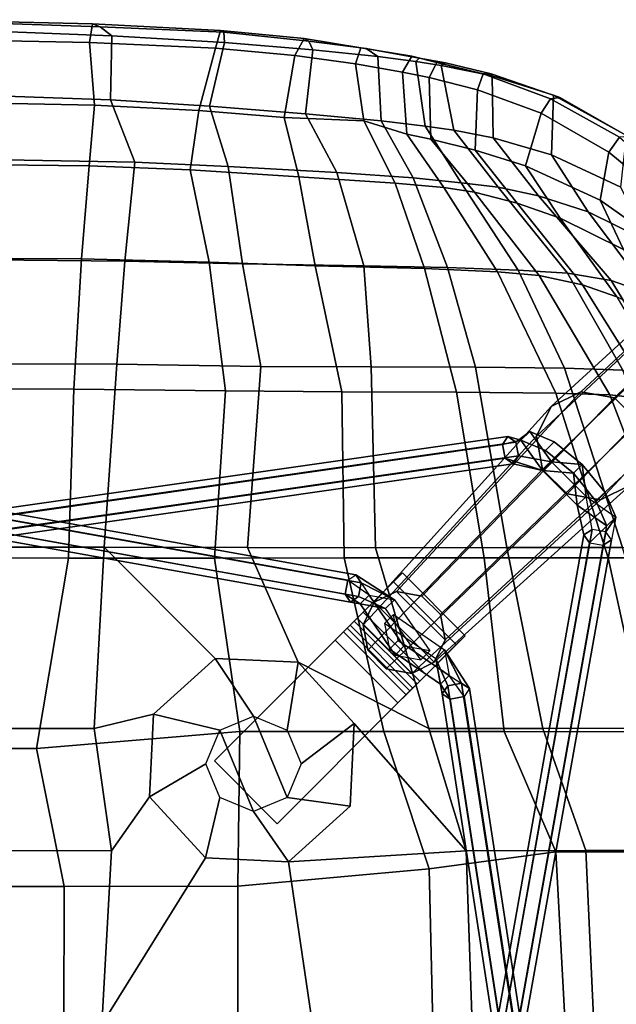
# Model space of a CAD drawing. Units: inches. Extents: x -25 to 222, y -6 to 84.
# Drawn here: x 42 to 47, y 61 to 70 of the extents above; entities that cross this region are included whole.
import ezdxf

# ---------------------------------------------------------------- set-up
doc = ezdxf.new("R2010")
doc.units = ezdxf.units.IN
doc.header["$MEASUREMENT"] = 0
for name, color, linetype in [('SEAT', 5, 'Continuous'), ('SEAT-BASE', 5, 'Continuous'), ('SEAT-DOWEL', 5, 'Continuous')]:
    doc.layers.add(name, color=color, linetype=linetype)

# ---------------------------------------------------------------- blocks, each defined once
blk = doc.blocks.new('LDSW_0T')
at = {"layer": 'SEAT'}
for points in [[(-5.292, 0, 16.1838), (-6.2249, 0, 16.8982), (-6.1512, -1.5574, 16.9393), (-5.2206, -1.5562, 16.2787)], [(-5.034, 0, 16.4667), (-4.9507, -1.547, 16.5535), (-5.9256, -1.5468, 17.2695), (-6.0399, 0, 17.2052)], [(-4.1482, -1.5551, 15.8895), (-4.2034, 0, 15.7559), (-5.292, 0, 16.1838), (-5.2206, -1.5562, 16.2787)], [(-3.8168, -1.3924, 16.1566), (-4.9507, -1.547, 16.5535), (-5.034, 0, 16.4667), (-3.8491, 0, 16.0944)], [(-2.7723, 0, 15.6446), (-4.2034, 0, 15.7559), (-4.1482, -1.5551, 15.8895), (-2.5577, -1.4567, 15.7015)], [(-2.1029, 0, 16.025), (-2.1049, -1.2374, 16.051), (-3.8168, -1.3924, 16.1566), (-3.8491, 0, 16.0944)], [(-1.8139, -1.4914, 15.7139), (-0.8864, 0, 15.7884), (-2.7723, 0, 15.6446), (-2.5577, -1.4567, 15.7015)], [(-0.5506, -1.2366, 16.2028), (-2.1049, -1.2374, 16.051), (-2.1029, 0, 16.025), (-0.5456, 0, 16.1667)], [(-1.8139, -1.4914, 15.7139), (-1.3132, -2.0392, 15.7758), (-0.9732, -1.5553, 15.7961), (-0.8864, 0, 15.7884)], [(0.8779, 0, 16.0233), (-0.8864, 0, 15.7884), (-0.9732, -1.5553, 15.7961), (0.7647, -1.5567, 16.0429)], [(1.3069, 0, 16.4238), (1.3015, -1.236, 16.4647), (-0.5506, -1.2366, 16.2028), (-0.5456, 0, 16.1667)], [(-2.1219, -2.6241, 16.1599), (-3.4111, -2.6242, 16.2441), (-3.8168, -1.3924, 16.1566), (-2.1049, -1.2374, 16.051)], [(-0.3021, -2.4724, 16.3164), (-2.1219, -2.6241, 16.1599), (-2.1049, -1.2374, 16.051), (-0.5506, -1.2366, 16.2028)], [(1.3015, -1.236, 16.4647), (1.2921, -2.471, 16.5418), (-0.3021, -2.4724, 16.3164), (-0.5506, -1.2366, 16.2028)], [(-4.4883, -2.6233, 16.5361), (-4.9507, -1.547, 16.5535), (-3.8168, -1.3924, 16.1566), (-3.4111, -2.6242, 16.2441)], [(-2.5577, -1.4567, 15.7015), (-4.1482, -1.5551, 15.8895), (-3.1446, -2.6955, 15.8214), (-3.1088, -1.9555, 15.7461)], [(-3.1088, -1.9555, 15.7461), (-2.5457, -2.0332, 15.4309), (-2.244, -1.9082, 15.4234), (-2.5577, -1.4567, 15.7015)], [(-2.5577, -1.4567, 15.7015), (-2.244, -1.9082, 15.4234), (-1.9423, -2.0332, 15.4159), (-1.8139, -1.4914, 15.7139)], [(-1.8139, -1.4914, 15.7139), (-1.9423, -2.0332, 15.4159), (-1.8173, -2.335, 15.4128), (-1.3132, -2.0392, 15.7758)], [(-6.1512, -1.5574, 16.9393), (-6.0333, -2.6535, 17.1), (-4.8362, -2.6518, 16.3193), (-5.2206, -1.5562, 16.2787)], [(-5.9256, -1.5468, 17.2695), (-4.9507, -1.547, 16.5535), (-4.4883, -2.6233, 16.5361), (-5.7602, -2.6214, 17.3683)], [(-4.8362, -2.6518, 16.3193), (-3.8157, -2.6506, 15.9965), (-4.1482, -1.5551, 15.8895), (-5.2206, -1.5562, 16.2787)], [(-3.1446, -2.6955, 15.8214), (-4.1482, -1.5551, 15.8895), (-3.8157, -2.6506, 15.9965), (-2.6439, -3.2432, 15.8834)], [(-0.817, -2.6495, 15.8876), (-0.9732, -1.5553, 15.7961), (-1.3132, -2.0392, 15.7758), (-1.349, -2.7791, 15.8512)], [(0.7647, -1.5567, 16.0429), (-0.9732, -1.5553, 15.7961), (-0.817, -2.6495, 15.8876), (0.9498, -2.6511, 16.1256)], [(-2.5457, -2.0332, 15.4309), (-2.244, -1.9082, 15.4234), (-1.9423, -2.6368, 15.4159), (-2.244, -2.7618, 15.4234)], [(-1.9423, -2.0332, 15.4159), (-1.8173, -2.335, 15.4128), (-1.9423, -2.6368, 15.4159), (-2.244, -1.9082, 15.4234)], [(-3.1446, -2.6955, 15.8214), (-2.6706, -2.335, 15.4341), (-2.5457, -2.0332, 15.4309), (-3.1088, -1.9555, 15.7461)], [(-2.5457, -2.0332, 15.4309), (-2.244, -2.7618, 15.4234), (-2.5457, -2.6368, 15.4309), (-2.6706, -2.335, 15.4341)], [(-1.3132, -2.0392, 15.7758), (-1.8173, -2.335, 15.4128), (-1.9423, -2.6368, 15.4159), (-1.349, -2.7791, 15.8512)], [(-2.6439, -3.2432, 15.8834), (-2.5457, -2.6368, 15.4309), (-2.6706, -2.335, 15.4341), (-3.1446, -2.6955, 15.8214)], [(-0.3021, -2.4724, 16.3164), (-0.5866, -4.1772, 16.464), (-1.8961, -4.1771, 16.4206), (-2.1219, -2.6241, 16.1599)], [(1.5454, -4.1775, 16.6824), (-0.5866, -4.1772, 16.464), (-0.3021, -2.4724, 16.3164), (1.2921, -2.471, 16.5418)], [(-5.4196, -4.1789, 17.5844), (-5.9964, -4.1781, 18.3465), (-6.3946, -2.62, 18.2394), (-5.7602, -2.6214, 17.3683)], [(-4.3102, -4.1786, 16.8588), (-5.4196, -4.1789, 17.5844), (-5.7602, -2.6214, 17.3683), (-4.4883, -2.6233, 16.5361)], [(-3.4111, -2.6242, 16.2441), (-3.0566, -4.1777, 16.5121), (-4.3102, -4.1786, 16.8588), (-4.4883, -2.6233, 16.5361)], [(-1.8961, -4.1771, 16.4206), (-3.0566, -4.1777, 16.5121), (-3.4111, -2.6242, 16.2441), (-2.1219, -2.6241, 16.1599)], [(-1.9001, -3.2779, 15.8957), (-2.244, -2.7618, 15.4234), (-2.5457, -2.6368, 15.4309), (-2.6439, -3.2432, 15.8834)], [(-1.349, -2.7791, 15.8512), (-1.9423, -2.6368, 15.4159), (-2.244, -2.7618, 15.4234), (-1.9001, -3.2779, 15.8957)], [(-4.5126, -4.2705, 16.6112), (-4.8362, -2.6518, 16.3193), (-6.0333, -2.6535, 17.1), (-5.5498, -4.2712, 17.3216)], [(-3.8157, -2.6506, 15.9965), (-4.8362, -2.6518, 16.3193), (-4.5126, -4.2705, 16.6112), (-3.336, -4.2699, 16.2347)], [(-2.1904, -4.2704, 16.1273), (-2.6439, -3.2432, 15.8834), (-3.8157, -2.6506, 15.9965), (-3.336, -4.2699, 16.2347)], [(-0.817, -2.6495, 15.8876), (-1.349, -2.7791, 15.8512), (-1.9001, -3.2779, 15.8957), (-0.9076, -4.2734, 16.1375)], [(1.1473, -4.2751, 16.3052), (0.9498, -2.6511, 16.1256), (-0.817, -2.6495, 15.8876), (-0.9076, -4.2734, 16.1375)], [(-1.9001, -3.2779, 15.8957), (-2.6439, -3.2432, 15.8834), (-2.1904, -4.2704, 16.1273), (-0.9076, -4.2734, 16.1375)], [(-5.9964, -4.1781, 18.3465), (-5.4344, -5.6389, 18.5163), (-5.8343, -5.5933, 19.4455), (-6.4114, -4.1748, 19.4187)], [(-4.9526, -5.6544, 17.9035), (-5.4344, -5.6389, 18.5163), (-5.9964, -4.1781, 18.3465), (-5.4196, -4.1789, 17.5844)], [(-4.3102, -4.1786, 16.8588), (-4.0608, -5.6617, 17.3291), (-4.9526, -5.6544, 17.9035), (-5.4196, -4.1789, 17.5844)], [(-3.0356, -5.6644, 17.0272), (-4.0608, -5.6617, 17.3291), (-4.3102, -4.1786, 16.8588), (-3.0566, -4.1777, 16.5121)], [(-1.8961, -4.1771, 16.4206), (-1.9949, -5.6733, 16.8889), (-3.0356, -5.6644, 17.0272), (-3.0566, -4.1777, 16.5121)], [(-0.6369, -5.6908, 16.8101), (-1.9949, -5.6733, 16.8889), (-1.8961, -4.1771, 16.4206), (-0.5866, -4.1772, 16.464)], [(1.5454, -4.1775, 16.6824), (1.5189, -5.6916, 16.8935), (-0.6369, -5.6908, 16.8101), (-0.5866, -4.1772, 16.464)], [(-5.0305, -5.8765, 17.7394), (-5.5498, -4.2712, 17.3216), (-6.1441, -4.271, 18.0179), (-5.551, -5.8607, 18.2715)], [(-4.5126, -4.2705, 16.6112), (-5.5498, -4.2712, 17.3216), (-5.0305, -5.8765, 17.7394), (-4.2321, -5.8856, 17.1376)], [(-3.2986, -5.8888, 16.8028), (-3.336, -4.2699, 16.2347), (-4.5126, -4.2705, 16.6112), (-4.2321, -5.8856, 17.1376)], [(-2.1904, -4.2704, 16.1273), (-3.336, -4.2699, 16.2347), (-3.2986, -5.8888, 16.8028), (-2.3113, -5.894, 16.6944)], [(-1.0212, -5.9125, 16.5889), (-0.9076, -4.2734, 16.1375), (-2.1904, -4.2704, 16.1273), (-2.3113, -5.894, 16.6944)], [(1.1473, -4.2751, 16.3052), (-0.9076, -4.2734, 16.1375), (-1.0212, -5.9125, 16.5889), (1.0648, -5.9201, 16.6051)], [(-6.071, -5.5329, 20.1869), (-5.8343, -5.5933, 19.4455), (-5.1897, -6.6249, 19.4711), (-5.4988, -6.5172, 20.1814)], [(-5.8343, -5.5933, 19.4455), (-5.4344, -5.6389, 18.5163), (-4.8025, -6.7078, 18.7067), (-5.1897, -6.6249, 19.4711)], [(-5.4344, -5.6389, 18.5163), (-4.9526, -5.6544, 17.9035), (-4.4295, -6.742, 18.2484), (-4.8025, -6.7078, 18.7067)], [(-4.9526, -5.6544, 17.9035), (-4.0608, -5.6617, 17.3291), (-3.7765, -6.769, 17.8312), (-4.4295, -6.742, 18.2484)], [(-4.0608, -5.6617, 17.3291), (-3.0356, -5.6644, 17.0272), (-2.7972, -6.7946, 17.5542), (-3.7765, -6.769, 17.8312)], [(-3.0356, -5.6644, 17.0272), (-1.9949, -5.6733, 16.8889), (-1.8464, -6.8269, 17.393), (-2.7972, -6.7946, 17.5542)], [(-0.7032, -6.8562, 17.2636), (-1.8464, -6.8269, 17.393), (-1.9949, -5.6733, 16.8889), (-0.6369, -5.6908, 16.8101)], [(1.5189, -5.6916, 16.8935), (1.4741, -6.8632, 17.248), (-0.7032, -6.8562, 17.2636), (-0.6369, -5.6908, 16.8101)], [(-6.2475, -5.7406, 20.0902), (-5.797, -6.5399, 20.0917), (-5.4477, -6.6621, 19.1887), (-5.9645, -5.8195, 19.1402)], [(-5.9645, -5.8195, 19.1402), (-5.4477, -6.6621, 19.1887), (-5.0574, -6.7277, 18.4528), (-5.551, -5.8607, 18.2715)], [(-5.551, -5.8607, 18.2715), (-5.0574, -6.7277, 18.4528), (-4.6137, -6.7569, 18.0304), (-5.0305, -5.8765, 17.7394)], [(-5.0305, -5.8765, 17.7394), (-4.6137, -6.7569, 18.0304), (-3.983, -6.7795, 17.5367), (-4.2321, -5.8856, 17.1376)], [(-4.2321, -5.8856, 17.1376), (-3.983, -6.7795, 17.5367), (-3.2313, -6.793, 17.2565), (-3.2986, -5.8888, 16.8028)], [(-3.2986, -5.8888, 16.8028), (-3.2313, -6.793, 17.2565), (-2.1468, -6.811, 17.1211), (-2.3113, -5.894, 16.6944)], [(-1.0915, -6.8362, 16.9931), (-1.0212, -5.9125, 16.5889), (-2.3113, -5.894, 16.6944), (-2.1468, -6.811, 17.1211)], [(1.0648, -5.9201, 16.6051), (-1.0212, -5.9125, 16.5889), (-1.0915, -6.8362, 16.9931), (1.0241, -6.8577, 16.9234)], [(-6.1992, -6.329, 21.3755), (-5.766, -7.0195, 21.4133), (-5.2401, -7.2776, 20.085), (-5.797, -6.5399, 20.0917)], [(-5.9448, -6.2952, 21.5297), (-5.4988, -6.5172, 20.1814), (-4.989, -7.2223, 20.1638), (-5.5573, -6.9406, 21.5654)], [(-5.1897, -6.6249, 19.4711), (-4.6052, -7.3564, 19.486), (-4.989, -7.2223, 20.1638), (-5.4988, -6.5172, 20.1814)], [(-5.4477, -6.6621, 19.1887), (-5.797, -6.5399, 20.0917), (-5.2401, -7.2776, 20.085), (-4.7967, -7.4208, 19.248)], [(-5.8828, -6.6848, 22.9146), (-5.5573, -6.9406, 21.5654), (-5.3478, -7.3817, 21.5822), (-5.7468, -7.1023, 22.9367)], [(-5.0574, -6.7277, 18.4528), (-5.4477, -6.6621, 19.1887), (-4.7967, -7.4208, 19.248), (-4.436, -7.4975, 18.6898)], [(-4.8025, -6.7078, 18.7067), (-4.2234, -7.4537, 18.8916), (-4.6052, -7.3564, 19.486), (-5.1897, -6.6249, 19.4711)], [(-5.0574, -6.7277, 18.4528), (-4.436, -7.4975, 18.6898), (-4.1035, -7.5391, 18.4005), (-4.6137, -6.7569, 18.0304)], [(-4.8025, -6.7078, 18.7067), (-4.4295, -6.742, 18.2484), (-3.9484, -7.4953, 18.5862), (-4.2234, -7.4537, 18.8916)], [(-3.983, -6.7795, 17.5367), (-4.6137, -6.7569, 18.0304), (-4.1035, -7.5391, 18.4005), (-3.6733, -7.5834, 18.0622)], [(-3.7765, -6.769, 17.8312), (-3.5129, -7.534, 18.3252), (-3.9484, -7.4953, 18.5862), (-4.4295, -6.742, 18.2484)], [(-3.2313, -6.793, 17.2565), (-3.983, -6.7795, 17.5367), (-3.6733, -7.5834, 18.0622), (-2.9911, -7.6313, 17.8294)], [(-2.7972, -6.7946, 17.5542), (-2.6492, -7.592, 18.0893), (-3.5129, -7.534, 18.3252), (-3.7765, -6.769, 17.8312)], [(-2.1468, -6.811, 17.1211), (-3.2313, -6.793, 17.2565), (-2.9911, -7.6313, 17.8294), (-2.0188, -7.6847, 17.6491)], [(-1.8464, -6.8269, 17.393), (-1.6783, -7.6549, 17.8787), (-2.6492, -7.592, 18.0893), (-2.7972, -6.7946, 17.5542)], [(-1.1825, -7.7227, 17.508), (-1.0915, -6.8362, 16.9931), (-2.1468, -6.811, 17.1211), (-2.0188, -7.6847, 17.6491)], [(-0.7733, -7.6904, 17.7455), (-1.6783, -7.6549, 17.8787), (-1.8464, -6.8269, 17.393), (-0.7032, -6.8562, 17.2636)], [(1.0241, -6.8577, 16.9234), (-1.0915, -6.8362, 16.9931), (-1.1825, -7.7227, 17.508), (0.9662, -7.7612, 17.3807)], [(1.4741, -6.8632, 17.248), (1.1516, -7.7122, 17.6548), (-0.7733, -7.6904, 17.7455), (-0.7032, -6.8562, 17.2636)], [(-4.989, -7.2223, 20.1638), (-4.6799, -7.6886, 20.1415), (-5.3478, -7.3817, 21.5822), (-5.5573, -6.9406, 21.5654)], [(-5.2401, -7.2776, 20.085), (-5.766, -7.0195, 21.4133), (-5.5331, -7.4988, 21.4349), (-4.9137, -7.7892, 20.0698)], [(-5.3478, -7.3817, 21.5822), (-5.4277, -7.8125, 21.6603), (-5.7748, -7.5221, 22.8592), (-5.7468, -7.1023, 22.9367)], [(-4.989, -7.2223, 20.1638), (-4.6052, -7.3564, 19.486), (-4.2291, -7.8316, 19.4892), (-4.6799, -7.6886, 20.1415)], [(-5.2401, -7.2776, 20.085), (-4.9137, -7.7892, 20.0698), (-4.3907, -7.941, 19.2843), (-4.7967, -7.4208, 19.248)], [(-5.3478, -7.3817, 21.5822), (-4.6799, -7.6886, 20.1415), (-4.8215, -8.1616, 20.2572), (-5.4277, -7.8125, 21.6603)], [(-4.6052, -7.3564, 19.486), (-4.2234, -7.4537, 18.8916), (-3.8337, -7.9302, 19.0215), (-4.2291, -7.8316, 19.4892)], [(-4.7967, -7.4208, 19.248), (-4.3907, -7.941, 19.2843), (-4.0385, -8.0097, 18.8658), (-4.436, -7.4975, 18.6898)], [(-3.9484, -7.4953, 18.5862), (-3.6167, -7.975, 18.8223), (-3.8337, -7.9302, 19.0215), (-4.2234, -7.4537, 18.8916)], [(-3.9484, -7.4953, 18.5862), (-3.5129, -7.534, 18.3252), (-3.2338, -8.0926, 18.5574), (-3.6167, -7.975, 18.8223)], [(-5.4277, -7.8125, 21.6603), (-5.521, -7.9473, 21.6592), (-5.8655, -7.6449, 22.8581), (-5.7748, -7.5221, 22.8592)], [(-5.5331, -7.4988, 21.4349), (-5.5845, -7.9609, 21.5008), (-4.9315, -8.3216, 20.0661), (-4.9137, -7.7892, 20.0698)], [(-4.1035, -7.5391, 18.4005), (-4.436, -7.4975, 18.6898), (-4.0385, -8.0097, 18.8658), (-3.7817, -8.0446, 18.6734)], [(-4.1035, -7.5391, 18.4005), (-3.7817, -8.0446, 18.6734), (-3.3883, -8.0926, 18.4162), (-3.6733, -7.5834, 18.0622)], [(-3.6733, -7.5834, 18.0622), (-3.3883, -8.0926, 18.4162), (-2.7101, -8.157, 18.2239), (-2.9911, -7.6313, 17.8294)], [(-3.5129, -7.534, 18.3252), (-2.6492, -7.592, 18.0893), (-2.5204, -8.1221, 18.4211), (-3.2338, -8.0926, 18.5574)], [(-2.9911, -7.6313, 17.8294), (-2.7101, -8.157, 18.2239), (-1.8507, -8.2253, 18.005), (-2.0188, -7.6847, 17.6491)], [(-2.6492, -7.592, 18.0893), (-1.6783, -7.6549, 17.8787), (-1.7552, -8.186, 18.2259), (-2.5204, -8.1221, 18.4211)], [(-1.6783, -7.6549, 17.8787), (-0.7733, -7.6904, 17.7455), (-0.8198, -8.2323, 18.0623), (-1.7552, -8.186, 18.2259)], [(-4.2291, -7.8316, 19.4892), (-4.2488, -8.3693, 19.4811), (-4.8215, -8.1616, 20.2572), (-4.6799, -7.6886, 20.1415)], [(-2.0188, -7.6847, 17.6491), (-1.8507, -8.2253, 18.005), (-0.9641, -8.28, 17.8436), (-1.1825, -7.7227, 17.508)], [(-1.1825, -7.7227, 17.508), (-0.9641, -8.28, 17.8436), (0.9152, -8.3455, 17.6887), (0.9662, -7.7612, 17.3807)], [(-0.7733, -7.6904, 17.7455), (1.1516, -7.7122, 17.6548), (1.1184, -8.2734, 17.9077), (-0.8198, -8.2323, 18.0623)], [(-4.9034, -8.2909, 20.2672), (-5.521, -7.9473, 21.6592), (-5.4277, -7.8125, 21.6603), (-4.8215, -8.1616, 20.2572)], [(-4.3907, -7.941, 19.2843), (-4.9137, -7.7892, 20.0698), (-4.9315, -8.3216, 20.0661), (-4.3817, -8.4952, 19.3495)], [(-3.8337, -7.9302, 19.0215), (-3.8186, -8.48, 19.102), (-4.2488, -8.3693, 19.4811), (-4.2291, -7.8316, 19.4892)], [(-3.8337, -7.9302, 19.0215), (-3.6167, -7.975, 18.8223), (-3.5796, -8.5303, 18.9409), (-3.8186, -8.48, 19.102)], [(-4.9881, -8.3013, 20.2644), (-5.5996, -7.9517, 21.6565), (-5.521, -7.9473, 21.6592), (-4.9034, -8.2909, 20.2672)], [(-5.5996, -7.9517, 21.6565), (-4.9881, -8.3013, 20.2644), (-4.9315, -8.3216, 20.0661), (-5.5845, -7.9609, 21.5008)], [(-4.0385, -8.0097, 18.8658), (-4.3907, -7.941, 19.2843), (-4.3817, -8.4952, 19.3495), (-3.9243, -8.5881, 18.949)], [(-4.0385, -8.0097, 18.8658), (-3.9243, -8.5881, 18.949), (-3.6982, -8.6234, 18.7931), (-3.7817, -8.0446, 18.6734)], [(-3.2338, -8.0926, 18.5574), (-3.1582, -8.6047, 18.7121), (-3.5796, -8.5303, 18.9409), (-3.6167, -7.975, 18.8223)], [(-3.3883, -8.0926, 18.4162), (-3.7817, -8.0446, 18.6734), (-3.6982, -8.6234, 18.7931), (-3.3582, -8.6681, 18.5951)], [(-2.7101, -8.157, 18.2239), (-3.3883, -8.0926, 18.4162), (-3.3582, -8.6681, 18.5951), (-2.7769, -8.7289, 18.3338)], [(-2.5204, -8.1221, 18.4211), (-2.614, -8.6784, 18.4912), (-3.1582, -8.6047, 18.7121), (-3.2338, -8.0926, 18.5574)], [(-4.2488, -8.3693, 19.4811), (-4.3017, -8.5139, 19.4439), (-4.9034, -8.2909, 20.2672), (-4.8215, -8.1616, 20.2572)], [(-1.8507, -8.2253, 18.005), (-2.7101, -8.157, 18.2239), (-2.7769, -8.7289, 18.3338), (-1.9849, -8.7932, 18.0955)], [(-1.7552, -8.186, 18.2259), (-1.9047, -8.7427, 18.291), (-2.614, -8.6784, 18.4912), (-2.5204, -8.1221, 18.4211)], [(-0.8198, -8.2323, 18.0623), (-0.7772, -8.7959, 18.105), (-1.9047, -8.7427, 18.291), (-1.7552, -8.186, 18.2259)], [(-0.9641, -8.28, 17.8436), (-1.8507, -8.2253, 18.005), (-1.9849, -8.7932, 18.0955), (-0.9765, -8.8547, 17.9204)], [(0.9152, -8.3455, 17.6887), (-0.9641, -8.28, 17.8436), (-0.9765, -8.8547, 17.9204), (0.7863, -8.9227, 17.7641)], [(1.1184, -8.2734, 17.9077), (0.8883, -8.8274, 17.9691), (-0.7772, -8.7959, 18.105), (-0.8198, -8.2323, 18.0623)], [(-4.3017, -8.5139, 19.4439), (-4.3726, -8.5141, 19.3988), (-4.9881, -8.3013, 20.2644), (-4.9034, -8.2909, 20.2672)], [(-4.9315, -8.3216, 20.0661), (-4.9881, -8.3013, 20.2644), (-4.3726, -8.5141, 19.3988), (-4.3817, -8.4952, 19.3495)], [(-3.885, -8.6166, 19.0772), (-4.3017, -8.5139, 19.4439), (-4.2488, -8.3693, 19.4811), (-3.8186, -8.48, 19.102)], [(-4.3726, -8.5141, 19.3988), (-3.9637, -8.6136, 19.0382), (-3.9243, -8.5881, 18.949), (-4.3817, -8.4952, 19.3495)], [(-3.9637, -8.6136, 19.0382), (-4.3726, -8.5141, 19.3988), (-4.3017, -8.5139, 19.4439), (-3.885, -8.6166, 19.0772)], [(-3.5796, -8.5303, 18.9409), (-3.6618, -8.6735, 18.9035), (-3.885, -8.6166, 19.0772), (-3.8186, -8.48, 19.102)], [(-3.2057, -8.7472, 18.657), (-3.6618, -8.6735, 18.9035), (-3.5796, -8.5303, 18.9409), (-3.1582, -8.6047, 18.7121)], [(-3.9243, -8.5881, 18.949), (-3.9637, -8.6136, 19.0382), (-3.7281, -8.6556, 18.8557), (-3.6982, -8.6234, 18.7931)], [(-3.6618, -8.6735, 18.9035), (-3.7281, -8.6556, 18.8557), (-3.9637, -8.6136, 19.0382), (-3.885, -8.6166, 19.0772)], [(-3.7281, -8.6556, 18.8557), (-3.2535, -8.7407, 18.5821), (-3.3582, -8.6681, 18.5951), (-3.6982, -8.6234, 18.7931)], [(-2.614, -8.6784, 18.4912), (-2.6979, -8.8312, 18.4079), (-3.2057, -8.7472, 18.657), (-3.1582, -8.6047, 18.7121)], [(-3.2535, -8.7407, 18.5821), (-3.7281, -8.6556, 18.8557), (-3.6618, -8.6735, 18.9035), (-3.2057, -8.7472, 18.657)], [(-3.3582, -8.6681, 18.5951), (-3.2535, -8.7407, 18.5821), (-2.7385, -8.8052, 18.3496), (-2.7769, -8.7289, 18.3338)], [(-2.7385, -8.8052, 18.3496), (-1.9789, -8.8869, 18.1342), (-1.9849, -8.7932, 18.0955), (-2.7769, -8.7289, 18.3338)], [(-1.949, -8.9011, 18.1915), (-2.6979, -8.8312, 18.4079), (-2.614, -8.6784, 18.4912), (-1.9047, -8.7427, 18.291)], [(-2.6979, -8.8312, 18.4079), (-2.7385, -8.8052, 18.3496), (-3.2535, -8.7407, 18.5821), (-3.2057, -8.7472, 18.657)], [(-1.9789, -8.8869, 18.1342), (-2.7385, -8.8052, 18.3496), (-2.6979, -8.8312, 18.4079), (-1.949, -8.9011, 18.1915)], [(-0.8713, -8.9361, 17.9366), (-0.9765, -8.8547, 17.9204), (-1.9849, -8.7932, 18.0955), (-1.9789, -8.8869, 18.1342)], [(-0.7772, -8.7959, 18.105), (-0.8035, -8.9616, 18.0053), (-1.949, -8.9011, 18.1915), (-1.9047, -8.7427, 18.291)], [(0.7738, -8.999, 17.8889), (-0.8035, -8.9616, 18.0053), (-0.7772, -8.7959, 18.105), (0.8883, -8.8274, 17.9691)], [(-0.8035, -8.9616, 18.0053), (-0.8713, -8.9361, 17.9366), (-1.9789, -8.8869, 18.1342), (-1.949, -8.9011, 18.1915)], [(0.7863, -8.9227, 17.7641), (-0.9765, -8.8547, 17.9204), (-0.8713, -8.9361, 17.9366), (0.7846, -8.9927, 17.7944)], [(0.7846, -8.9927, 17.7944), (-0.8713, -8.9361, 17.9366), (-0.8035, -8.9616, 18.0053), (0.7738, -8.999, 17.8889)]]:
    blk.add_3dface(points, dxfattribs=at)
at = {"layer": 'SEAT-BASE'}
for points in [[(-5.3228, 4.4334, 8.2162), (-4.1793, -3.0084, 13.2572), (-4.1294, -2.9372, 13.3469), (-5.2728, 4.5046, 8.3059)], [(-5.2728, 4.5046, 8.3059), (-4.1294, -2.9372, 13.3469), (-4.0066, -2.914, 13.3471), (-5.1501, 4.5278, 8.3061)], [(-5.1501, 4.5278, 8.3061), (-4.0066, -2.914, 13.3471), (-3.9337, -2.962, 13.2576), (-5.0772, 4.4798, 8.2166)], [(-5.25, 4.3854, 8.1267), (-4.1065, -3.0564, 13.1677), (-4.1793, -3.0084, 13.2572), (-5.3228, 4.4334, 8.2162)], [(-5.0772, 4.4798, 8.2166), (-3.9337, -2.962, 13.2576), (-3.9837, -3.0332, 13.1679), (-5.1272, 4.4086, 8.1269)], [(-5.1272, 4.4086, 8.1269), (-3.9837, -3.0332, 13.1679), (-4.1065, -3.0564, 13.1677), (-5.25, 4.3854, 8.1267)], [(-5.4491, -4.3394, 8.2161), (-4.1112, 3.1733, 13.2921), (-4.0384, 3.2215, 13.2027), (-5.3763, -4.2912, 8.1267)], [(-5.3763, -4.2912, 8.1267), (-4.0384, 3.2215, 13.2027), (-3.9156, 3.1985, 13.2029), (-5.2534, -4.3142, 8.1269)], [(-5.2534, -4.3142, 8.1269), (-3.9156, 3.1985, 13.2029), (-3.8655, 3.1272, 13.2925), (-5.2033, -4.3855, 8.2165)], [(-5.399, -4.4107, 8.3058), (-4.0611, 3.102, 13.3817), (-4.1112, 3.1733, 13.2921), (-5.4491, -4.3394, 8.2161)], [(-5.2761, -4.4338, 8.306), (-3.9383, 3.079, 13.3819), (-4.0611, 3.102, 13.3817), (-5.399, -4.4107, 8.3058)], [(-5.2033, -4.3855, 8.2165), (-3.8655, 3.1272, 13.2925), (-3.9383, 3.079, 13.3819), (-5.2761, -4.4338, 8.306)], [(-3.5382, -2.8797, 15.275), (-3.5382, -2.8797, 15.395), (-2.4563, -1.7978, 15.395), (-2.4563, -1.7978, 15.275)], [(-1.8941, -2.3599, 15.275), (-2.976, -3.4418, 15.275), (-3.5382, -2.8797, 15.275), (-2.4563, -1.7978, 15.275)], [(-2.4563, -1.7978, 15.395), (-3.5382, -2.8797, 15.395), (-2.976, -3.4418, 15.395), (-1.8941, -2.3599, 15.395)], [(-1.8941, -2.3599, 15.395), (-1.8941, -2.3599, 15.275), (-2.4563, -1.7978, 15.275), (-2.4563, -1.7978, 15.395)], [(-2.976, -3.4418, 15.395), (-2.976, -3.4418, 15.275), (-1.8941, -2.3599, 15.275), (-1.8941, -2.3599, 15.395)], [(-3.5382, -2.8797, 15.275), (-3.611, -2.9525, 15.2532), (-3.6453, -2.9868, 15.363), (-3.5382, -2.8797, 15.395)], [(-2.976, -3.4418, 15.395), (-3.5382, -2.8797, 15.395), (-3.6453, -2.9868, 15.363), (-3.0832, -3.549, 15.363)], [(-3.0489, -3.5147, 15.2532), (-3.611, -2.9525, 15.2532), (-3.5382, -2.8797, 15.275), (-2.976, -3.4418, 15.275)], [(-4.1793, -3.0084, 13.2572), (-4.1294, -2.9372, 13.3469), (-3.9978, -3.1265, 13.58)], [(-3.9978, -3.1265, 13.58), (-3.9184, -3.0476, 13.5366), (-4.0066, -2.914, 13.3471), (-4.1294, -2.9372, 13.3469)], [(-3.9184, -3.0476, 13.5366), (-3.9337, -2.962, 13.2576), (-4.0066, -2.914, 13.3471), (-3.9184, -3.0476, 13.5366)], [(-3.8765, -3.2756, 13.195), (-3.9837, -3.0332, 13.1679), (-3.9337, -2.962, 13.2576), (-3.8765, -3.2756, 13.195)], [(-3.9337, -2.962, 13.2576), (-3.8765, -3.2756, 13.195), (-3.9184, -3.0476, 13.5366), (-3.9337, -2.962, 13.2576)], [(-3.611, -2.9525, 15.2532), (-3.6715, -3.013, 15.1917), (-3.7342, -3.0757, 15.2725), (-3.6453, -2.9868, 15.363)], [(-3.0832, -3.549, 15.363), (-3.6453, -2.9868, 15.363), (-3.7342, -3.0757, 15.2725), (-3.172, -3.6378, 15.2725)], [(-3.1093, -3.5751, 15.1917), (-3.6715, -3.013, 15.1917), (-3.611, -2.9525, 15.2532), (-3.0489, -3.5147, 15.2532)], [(-3.9558, -3.3546, 13.2383), (-3.9978, -3.1265, 13.58), (-4.1793, -3.0084, 13.2572), (-3.9558, -3.3546, 13.2383)], [(-3.9558, -3.3546, 13.2383), (-4.1793, -3.0084, 13.2572), (-4.1065, -3.0564, 13.1677), (-3.9558, -3.3546, 13.2383)], [(-3.7092, -3.0507, 15.1009), (-4.0597, -3.4013, 13.6186), (-4.1402, -3.4817, 13.6566), (-3.7896, -3.1311, 15.1389)], [(-3.8765, -3.2756, 13.195), (-3.9558, -3.3546, 13.2383), (-4.1065, -3.0564, 13.1677), (-3.9837, -3.0332, 13.1679)], [(-3.4976, -3.9634, 13.6186), (-4.0597, -3.4013, 13.6186), (-3.7092, -3.0507, 15.1009), (-3.147, -3.6128, 15.1009)], [(-3.4608, -3.3602, 13.8047), (-3.5401, -3.4393, 13.8478), (-3.9978, -3.1265, 13.58), (-3.9184, -3.0476, 13.5366)], [(-3.9184, -3.0476, 13.5366), (-3.8765, -3.2756, 13.195), (-3.4181, -3.5922, 13.4572), (-3.4608, -3.3602, 13.8047)], [(-3.6715, -3.013, 15.1917), (-3.7092, -3.0507, 15.1009), (-3.7896, -3.1311, 15.1389), (-3.7342, -3.0757, 15.2725)], [(-3.172, -3.6378, 15.2725), (-3.7342, -3.0757, 15.2725), (-3.7896, -3.1311, 15.1389), (-3.2275, -3.6933, 15.1389)], [(-3.147, -3.6128, 15.1009), (-3.7092, -3.0507, 15.1009), (-3.6715, -3.013, 15.1917), (-3.1093, -3.5751, 15.1917)], [(-4.1402, -3.4817, 13.6566), (-3.5781, -4.0439, 13.6566), (-3.2275, -3.6933, 15.1389), (-3.7896, -3.1311, 15.1389)], [(-3.9978, -3.1265, 13.58), (-3.5401, -3.4393, 13.8478), (-3.4974, -3.6713, 13.5002), (-3.9558, -3.3546, 13.2383)], [(-3.4181, -3.5922, 13.4572), (-3.4974, -3.6713, 13.5002), (-3.9558, -3.3546, 13.2383), (-3.8765, -3.2756, 13.195)], [(-3.4271, -3.725, 13.358), (-3.5062, -3.8042, 13.4012), (-3.8234, -3.3453, 13.6617), (-3.7442, -3.2661, 13.6186)], [(-3.5921, -3.3873, 14.0097), (-3.5129, -3.3081, 13.9667), (-3.7442, -3.2661, 13.6186), (-3.8234, -3.3453, 13.6617)], [(-3.5062, -3.8042, 13.4012), (-3.8234, -3.3453, 13.6617), (-3.5921, -3.3873, 14.0097), (-3.2788, -3.8455, 13.7435)], [(-3.5129, -3.3081, 13.9667), (-3.7442, -3.2661, 13.6186), (-3.4271, -3.725, 13.358), (-3.1998, -3.7663, 13.7001)], [(-3.1998, -3.7663, 13.7001), (-3.2788, -3.8455, 13.7435), (-3.5921, -3.3873, 14.0097), (-3.5129, -3.3081, 13.9667)], [(-4.1402, -3.4817, 13.6566), (-4.0597, -3.4013, 13.6186), (-3.4976, -3.9634, 13.6186), (-3.5781, -4.0439, 13.6566)], [(-3.4974, -3.6713, 13.5002), (-3.4181, -3.5922, 13.4572), (-3.4608, -3.3602, 13.8047), (-3.5401, -3.4393, 13.8478)], [(-3.0832, -3.549, 15.363), (-3.172, -3.6378, 15.2725), (-3.1093, -3.5751, 15.1917), (-3.0489, -3.5147, 15.2532)], [(-2.976, -3.4418, 15.395), (-3.0832, -3.549, 15.363), (-3.0489, -3.5147, 15.2532), (-2.976, -3.4418, 15.275)], [(-3.2275, -3.6933, 15.1389), (-3.5781, -4.0439, 13.6566), (-3.4976, -3.9634, 13.6186), (-3.147, -3.6128, 15.1009)], [(-3.172, -3.6378, 15.2725), (-3.2275, -3.6933, 15.1389), (-3.147, -3.6128, 15.1009), (-3.1093, -3.5751, 15.1917)], [(-3.1846, -3.8322, 13.3315), (-3.2079, -3.955, 13.3315), (-3.5062, -3.8042, 13.4012), (-3.4271, -3.725, 13.358)], [(-3.1136, -3.7821, 13.4213), (-3.1998, -3.7663, 13.7001), (-3.4271, -3.725, 13.358), (-3.1136, -3.7821, 13.4213)], [(-3.4271, -3.725, 13.358), (-3.1136, -3.7821, 13.4213), (-3.1846, -3.8322, 13.3315), (-3.4271, -3.725, 13.358)], [(-3.089, -3.9775, 13.511), (-3.0658, -3.8547, 13.511), (-3.1998, -3.7663, 13.7001), (-3.2788, -3.8455, 13.7435)], [(-3.1998, -3.7663, 13.7001), (-3.0658, -3.8547, 13.511), (-3.1136, -3.7821, 13.4213), (-3.1998, -3.7663, 13.7001)], [(4.4134, -5.1916, 8.1449), (-3.1846, -3.8322, 13.3315), (-3.1136, -3.7821, 13.4213), (4.4845, -5.1415, 8.2347)], [(4.4845, -5.1415, 8.2347), (-3.1136, -3.7821, 13.4213), (-3.0658, -3.8547, 13.511), (4.5323, -5.2141, 8.3244)], [(-3.5062, -3.8042, 13.4012), (-3.1601, -4.0277, 13.4213), (-3.2788, -3.8455, 13.7435), (-3.5062, -3.8042, 13.4012)], [(-3.5062, -3.8042, 13.4012), (-3.2079, -3.955, 13.3315), (-3.1601, -4.0277, 13.4213), (-3.5062, -3.8042, 13.4012)], [(-3.2788, -3.8455, 13.7435), (-3.2788, -3.8455, 13.7435), (-3.089, -3.9775, 13.511), (-3.1601, -4.0277, 13.4213)], [(4.3902, -5.3144, 8.1449), (-3.2079, -3.955, 13.3315), (-3.1846, -3.8322, 13.3315), (4.4134, -5.1916, 8.1449)], [(4.5323, -5.2141, 8.3244), (-3.0658, -3.8547, 13.511), (-3.089, -3.9775, 13.511), (4.5091, -5.3369, 8.3244)], [(-4.6163, -5.0936, 8.3061), (3.026, -3.9996, 13.3471), (3.074, -3.9268, 13.2576), (-4.5684, -5.0208, 8.2166)], [(-4.5684, -5.0208, 8.2166), (3.074, -3.9268, 13.2576), (3.1452, -3.9768, 13.1679), (-4.4971, -5.0707, 8.1269)], [(4.438, -5.3871, 8.2347), (-3.1601, -4.0277, 13.4213), (-3.2079, -3.955, 13.3315), (4.3902, -5.3144, 8.1449)], [(-4.5931, -5.2163, 8.3059), (3.0493, -4.1224, 13.3469), (3.026, -3.9996, 13.3471), (-4.6163, -5.0936, 8.3061)], [(-4.4971, -5.0707, 8.1269), (3.1452, -3.9768, 13.1679), (3.1685, -4.0996, 13.1677), (-4.4739, -5.1935, 8.1267)], [(4.5091, -5.3369, 8.3244), (-3.089, -3.9775, 13.511), (-3.1601, -4.0277, 13.4213), (4.438, -5.3871, 8.2347)], [(-4.5219, -5.2663, 8.2162), (3.1205, -4.1724, 13.2572), (3.0493, -4.1224, 13.3469), (-4.5931, -5.2163, 8.3059)], [(-4.4739, -5.1935, 8.1267), (3.1685, -4.0996, 13.1677), (3.1205, -4.1724, 13.2572), (-4.5219, -5.2663, 8.2162)], [(-5.4082, -4.4646, 8.0253), (-5.4875, -4.5439, 8.0681), (-5.4491, -4.3394, 8.2161), (-5.3763, -4.2912, 8.1267)], [(-5.3763, -4.2912, 8.1267), (-5.3763, -4.2912, 8.1267), (-5.4082, -4.4646, 8.0253), (-5.2534, -4.3142, 8.1269)], [(-5.4082, -4.4646, 8.0253), (-5.2534, -4.3142, 8.1269), (-5.2033, -4.3855, 8.2165), (-5.1434, -4.6504, 8.1717)], [(-5.4491, -4.3394, 8.2161), (-5.399, -4.4107, 8.3058), (-5.4875, -4.5439, 8.0681), (-5.4491, -4.3394, 8.2161)], [(-5.2227, -4.7297, 8.2145), (-5.1434, -4.6504, 8.1717), (-5.2033, -4.3855, 8.2165), (-5.2761, -4.4338, 8.306)], [(-5.2761, -4.4338, 8.306), (-5.2227, -4.7297, 8.2145), (-5.4875, -4.5439, 8.0681), (-5.399, -4.4107, 8.3058)], [(-5.3935, -4.7643, 7.8337), (-5.4875, -4.5439, 8.0681), (-5.4082, -4.4646, 8.0253), (-5.3142, -4.685, 7.7909)], [(-5.3142, -4.685, 7.7909), (-5.4082, -4.4646, 8.0253), (-5.1434, -4.6504, 8.1717), (-5.1096, -4.9362, 7.7046)], [(-5.3935, -4.7643, 7.8337), (-5.1889, -5.0154, 7.7474), (-5.2227, -4.7297, 8.2145), (-5.4875, -4.5439, 8.0681)], [(-4.8331, -4.9607, 8.1718), (-4.9123, -5.04, 8.2145), (-5.2227, -4.7297, 8.2145), (-5.1434, -4.6504, 8.1717)], [(-5.1096, -4.9362, 7.7046), (-5.1434, -4.6504, 8.1717), (-4.8331, -4.9607, 8.1718), (-5.1096, -4.9362, 7.7046)], [(-5.1889, -5.0154, 7.7474), (-5.3935, -4.7643, 7.8337), (-5.3142, -4.685, 7.7909), (-5.1096, -4.9362, 7.7046)], [(-5.1889, -5.0154, 7.7474), (-5.1889, -5.0154, 7.7474), (-4.9123, -5.04, 8.2145), (-5.2227, -4.7297, 8.2145)], [(-4.9376, -5.2189, 7.836), (-5.1889, -5.0154, 7.7474), (-5.1096, -4.9362, 7.7046), (-4.8583, -5.1396, 7.7933)], [(-4.8331, -4.9607, 8.1718), (-4.6388, -5.2318, 8.0292), (-4.8583, -5.1396, 7.7933), (-5.1096, -4.9362, 7.7046)], [(-4.9123, -5.04, 8.2145), (-5.1889, -5.0154, 7.7474), (-4.9376, -5.2189, 7.836), (-4.7181, -5.3111, 8.072)], [(-4.6163, -5.0936, 8.3061), (-4.5684, -5.0208, 8.2166), (-4.8331, -4.9607, 8.1718), (-4.9123, -5.04, 8.2145)], [(-4.4971, -5.0707, 8.1269), (-4.4971, -5.0707, 8.1269), (-4.8331, -4.9607, 8.1718), (-4.5684, -5.0208, 8.2166)], [(-4.6388, -5.2318, 8.0292), (-4.8331, -4.9607, 8.1718), (-4.4971, -5.0707, 8.1269), (-4.4739, -5.1935, 8.1267)], [(-4.5931, -5.2163, 8.3059), (-4.6163, -5.0936, 8.3061), (-4.9123, -5.04, 8.2145), (-4.7181, -5.3111, 8.072)], [(-4.7181, -5.3111, 8.072), (-4.9376, -5.2189, 7.836), (-4.8583, -5.1396, 7.7933), (-4.6388, -5.2318, 8.0292)], [(-4.4739, -5.1935, 8.1267), (-4.5219, -5.2663, 8.2162), (-4.6388, -5.2318, 8.0292), (-4.4739, -5.1935, 8.1267)], [(-4.7181, -5.3111, 8.072), (-4.6388, -5.2318, 8.0292), (-4.5219, -5.2663, 8.2162), (-4.5931, -5.2163, 8.3059)]]:
    blk.add_3dface(points, dxfattribs=at)
at = {"layer": 'SEAT-DOWEL'}
for points in [[(-3.6613, -3.1443, 14.4876), (-5.3514, -4.6972, 8.3774), (-5.6177, -4.8284, 8.4633), (-3.8636, -3.244, 14.5657)], [(-3.4336, -3.1853, 14.4472), (-5.0518, -4.7511, 8.3243), (-5.3514, -4.6972, 8.3774), (-3.6613, -3.1443, 14.4876)], [(-3.8636, -3.244, 14.5657), (-3.3262, -3.7814, 14.5657), (-3.2265, -3.5791, 14.4876), (-3.6613, -3.1443, 14.4876)], [(-3.4336, -3.1853, 14.4472), (-3.6613, -3.1443, 14.4876), (-3.2265, -3.5791, 14.4876), (-3.2675, -3.3514, 14.4472)], [(-3.8636, -3.244, 14.5657), (-5.6177, -4.8284, 8.4633), (-5.7489, -5.0946, 8.5493), (-3.9603, -3.4433, 14.6419)], [(-3.2675, -3.3514, 14.4472), (-4.8333, -4.9696, 8.3243), (-5.0518, -4.7511, 8.3243), (-3.4336, -3.1853, 14.4472)], [(-3.8636, -3.244, 14.5657), (-3.9603, -3.4433, 14.6419), (-3.5255, -3.8781, 14.6419), (-3.3262, -3.7814, 14.5657)], [(-3.2265, -3.5791, 14.4876), (-4.7794, -5.2692, 8.3774), (-4.8333, -4.9696, 8.3243), (-3.2675, -3.3514, 14.4472)], [(-3.9603, -3.4433, 14.6419), (-5.7489, -5.0946, 8.5493), (-5.6949, -5.3942, 8.6024), (-3.9182, -3.67, 14.6881)], [(-3.9182, -3.67, 14.6881), (-3.7522, -3.836, 14.6881), (-3.5255, -3.8781, 14.6419), (-3.9603, -3.4433, 14.6419)], [(-3.3262, -3.7814, 14.5657), (-4.9106, -5.5355, 8.4633), (-4.7794, -5.2692, 8.3774), (-3.2265, -3.5791, 14.4876)], [(-3.9182, -3.67, 14.6881), (-5.6949, -5.3942, 8.6024), (-5.4764, -5.6127, 8.6024), (-3.7522, -3.836, 14.6881)], [(-3.5255, -3.8781, 14.6419), (-5.1768, -5.6667, 8.5493), (-4.9106, -5.5355, 8.4633), (-3.3262, -3.7814, 14.5657)], [(-3.7522, -3.836, 14.6881), (-5.4764, -5.6127, 8.6024), (-5.1768, -5.6667, 8.5493), (-3.5255, -3.8781, 14.6419)], [(-7.5454, -7.0521, 0.22), (-7.7439, -7.1526, 0.22), (-5.6177, -4.8284, 8.4633), (-5.3514, -4.6972, 8.3774)], [(-5.0518, -4.7511, 8.3243), (-7.3258, -7.0875, 0.22), (-7.5454, -7.0521, 0.22), (-5.3514, -4.6972, 8.3774)], [(-7.1688, -7.2452, 0.22), (-7.3258, -7.0875, 0.22), (-5.0518, -4.7511, 8.3243), (-4.8333, -4.9696, 8.3243)], [(-4.7794, -5.2692, 8.3774), (-7.1346, -7.465, 0.22), (-7.1688, -7.2452, 0.22), (-4.8333, -4.9696, 8.3243)], [(-7.2361, -7.663, 0.22), (-7.1346, -7.465, 0.22), (-4.7794, -5.2692, 8.3774), (-4.9106, -5.5355, 8.4633)], [(-5.6949, -5.3942, 8.6024), (-7.8112, -7.5704, 0.22), (-7.6542, -7.7281, 0.22), (-5.4764, -5.6127, 8.6024)], [(-5.1768, -5.6667, 8.5493), (-7.4346, -7.7635, 0.22), (-7.2361, -7.663, 0.22), (-4.9106, -5.5355, 8.4633)], [(-7.6542, -7.7281, 0.22), (-7.4346, -7.7635, 0.22), (-5.1768, -5.6667, 8.5493), (-5.4764, -5.6127, 8.6024)]]:
    blk.add_3dface(points, dxfattribs=at)

msp = doc.modelspace()

# ---------------------------------------------------------------- block references
at = {"rotation": 180}
msp.add_blockref('LDSW_0T', (41.5847, 60.9517, 0), dxfattribs=at)

doc.saveas('drawing.dxf')
